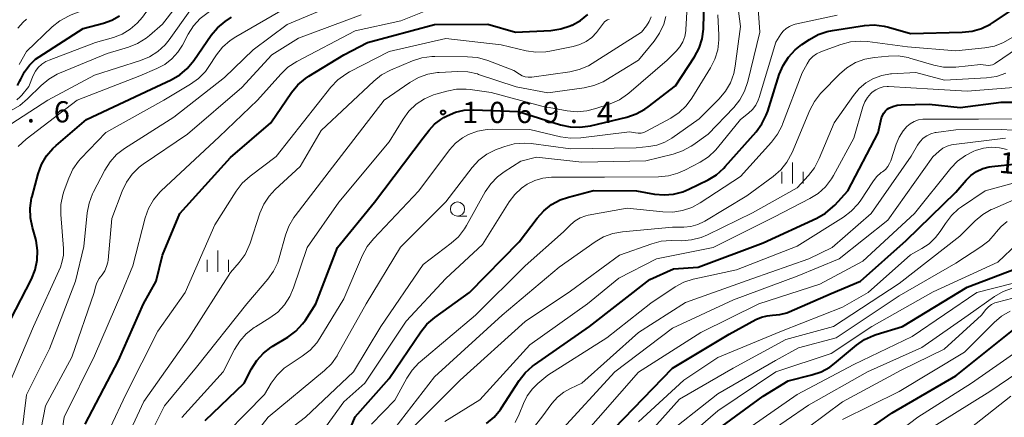
# Model space of a CAD drawing. Units: metres. Extents: x -62000 to -60093, y 18000 to 19500.
# Drawn here: x -61660 to -61486, y 18135 to 18205 of the extents above; entities that cross this region are included whole.
import ezdxf

# ---------------------------------------------------------------- set-up
doc = ezdxf.new("R2010")
doc.units = ezdxf.units.M
for name, color, linetype, lineweight in [('633100_広葉樹林', 7, 'Continuous', 13), ('633400_荒地', 7, 'Continuous', 13), ('710100_等高線(計曲線)', 7, 'Continuous', 40), ('710200_等高線(主曲線)', 7, 'Continuous', 13), ('731200_図化機測定による標高点', 7, 'Continuous', 40)]:
    doc.layers.add(name, color=color, linetype=linetype, lineweight=lineweight)
doc.styles.add('Style-WORKING', font='MS Gothic.ttf')

msp = doc.modelspace()

# ---------------------------------------------------------------- linework, layer by layer
at = {"layer": '633100_広葉樹林', "linetype": 'Continuous', "lineweight": 13}
msp.add_line((-61582.94, 18170.52), (-61581.27, 18170.52), dxfattribs=at)
msp.add_circle((-61582.94, 18171.77), 1.25, dxfattribs=at)
at = {"layer": '633400_荒地', "linetype": 'Continuous', "lineweight": 13}
for p, q in [((-61523.83, 18176.26), (-61523.83, 18180.01)), ((-61525.7, 18176.26), (-61525.7, 18178.35)), ((-61521.95, 18176.26), (-61521.95, 18178.35)), ((-61625.25, 18160.69), (-61625.25, 18164.44)), ((-61627.12, 18160.69), (-61627.12, 18162.79)), ((-61623.37, 18160.69), (-61623.37, 18162.79))]:
    msp.add_line(p, q, dxfattribs=at)
at = {"layer": '710100_等高線(計曲線)', "linetype": 'Continuous', "lineweight": 40, "flags": 128}
for points, elevation in [([(-61615.62, 18147.47), (-61612.87, 18149.16), (-61611.48, 18150.21), (-61610.28, 18151.47), (-61609.78, 18152.16), (-61607.91, 18155), (-61604.13, 18165), (-61597.59, 18173), (-61589, 18184.35), (-61587.95, 18185.73), (-61587.01, 18186.76), (-61585.9, 18187.61), (-61585.37, 18187.92), (-61584.74, 18188.26), (-61583.3, 18188.88), (-61581.78, 18189.24), (-61580.13, 18189.32), (-61572.19, 18189), (-61564.8, 18186.67), (-61563.09, 18186.3), (-61561.35, 18186.22), (-61559.47, 18186.49), (-61553.07, 18188.02), (-61551.42, 18188.57), (-61549.89, 18189.4), (-61549.31, 18189.81), (-61544.48, 18193.52), (-61541.15, 18198.63), (-61540.33, 18200.17), (-61539.79, 18201.82), (-61539.54, 18203.55), (-61539.53, 18203.83), (-61539.36, 18210.39)], 1070), ([(-61506.91, 18203.91), (-61503, 18202.79), (-61493.9, 18203), (-61492.17, 18203.19), (-61490.5, 18203.68), (-61488.93, 18204.45), (-61488.58, 18204.67), (-61479.09, 18211)], 1080), ([(-61661.83, 18152.17), (-61658.11, 18159.4), (-61657.45, 18161.01), (-61657.08, 18162.72), (-61657.02, 18164.46), (-61657.25, 18166.19), (-61657.43, 18166.88), (-61657.93, 18168.51), (-61658.29, 18170.21), (-61658.34, 18171.95), (-61658.1, 18173.68), (-61658.01, 18174), (-61656.94, 18178), (-61656.34, 18179.64), (-61655.47, 18181.15), (-61654.35, 18182.49), (-61653.77, 18183.01), (-61648.4, 18187.6), (-61637, 18192.97), (-61633.46, 18194.62), (-61631.95, 18195.49), (-61630.62, 18196.61), (-61629.46, 18198.01), (-61626.4, 18202.46), (-61625.29, 18203.8), (-61623.96, 18204.93), (-61622.81, 18205.64)], 1050), ([(-61660.6, 18193.61), (-61660.13, 18194.41), (-61660, 18194.71), (-61659.33, 18196.03), (-61658.45, 18197.21), (-61657.37, 18198.22), (-61656.74, 18198.68), (-61649, 18203.69), (-61645.41, 18204.62), (-61643.94, 18205.14), (-61642.59, 18205.91)], 1040), ([(-61648.61, 18133.75), (-61642.78, 18145), (-61638.35, 18155), (-61636.13, 18159), (-61635, 18163.6), (-61631.91, 18171), (-61623, 18180.88), (-61615.88, 18187), (-61612.22, 18192.36), (-61611.11, 18193.71), (-61609.79, 18194.84), (-61609.15, 18195.26), (-61603, 18199), (-61598.83, 18201.17), (-61587, 18204.38), (-61577.57, 18204.43), (-61572.69, 18203), (-61566.45, 18203.34), (-61564.72, 18203.58), (-61563.07, 18204.12), (-61562.84, 18204.23), (-61562.72, 18204.28), (-61561.27, 18205.1), (-61559.98, 18206.16)], 1060), ([(-61601.71, 18133.32), (-61601, 18135.07), (-61595, 18141.82), (-61589.44, 18150.07), (-61588.35, 18151.43), (-61586.97, 18152.61), (-61580.84, 18157), (-61572.04, 18165.96), (-61568.89, 18170.18), (-61567.73, 18171.48), (-61566.36, 18172.56), (-61564.83, 18173.39), (-61563.38, 18173.88), (-61558.98, 18175.02), (-61551.34, 18175), (-61548.17, 18174.41), (-61546.49, 18174.25), (-61544.81, 18174.39), (-61543.18, 18174.81), (-61542.11, 18175.26), (-61538.75, 18176.93), (-61537.26, 18177.84), (-61535.95, 18179), (-61535.71, 18179.26), (-61530.27, 18185.41), (-61529.24, 18186.81), (-61528.46, 18188.37), (-61528.22, 18189.03), (-61526.17, 18195.54), (-61525.51, 18197.15), (-61524.57, 18198.62), (-61523.39, 18199.91), (-61522.22, 18200.83), (-61520.87, 18201.74), (-61519.34, 18202.59), (-61517.7, 18203.15), (-61516.77, 18203.34), (-61511.15, 18204.18), (-61509.41, 18204.29), (-61507.68, 18204.09), (-61506.91, 18203.91)], 1080), ([(-61508.12, 18187.87), (-61507.97, 18188.32), (-61507.75, 18188.73), (-61507.46, 18189.09), (-61507.12, 18189.4), (-61506.85, 18189.58), (-61506.13, 18189.91), (-61505.37, 18190.11), (-61504.69, 18190.18), (-61499.72, 18190.28), (-61494.28, 18189.72), (-61487, 18190.66), (-61482.68, 18190.62)], 1090), ([(-61577.82, 18133.88), (-61576.49, 18135), (-61575.37, 18136.34), (-61575.16, 18136.65), (-61572.07, 18141.45), (-61571, 18142.82), (-61569.71, 18144), (-61569.37, 18144.24), (-61559.66, 18151), (-61549, 18159.32), (-61544.81, 18161.19), (-61540.51, 18161.49), (-61529, 18165.78), (-61519.56, 18170.16), (-61518.05, 18171.02), (-61516.71, 18172.14), (-61516.38, 18172.48), (-61514.08, 18175), (-61508.74, 18185.26), (-61508.12, 18187.87)], 1090), ([(-61555.32, 18133), (-61545, 18143.66), (-61535, 18149.67), (-61530.3, 18152.25), (-61529.34, 18152.68), (-61528.32, 18152.93), (-61527.39, 18153), (-61526.09, 18153.11), (-61524.84, 18153.45), (-61524.42, 18153.62), (-61517, 18156.84), (-61511.82, 18159), (-61503.8, 18166.2), (-61495, 18174.72), (-61493.21, 18176.86), (-61492.36, 18177.71), (-61491.38, 18178.4), (-61490.29, 18178.91), (-61489.14, 18179.23), (-61488.65, 18179.29), (-61484.24, 18179.76)], 1100), ([(-61539.55, 18131), (-61529, 18138.72), (-61524.58, 18141.42), (-61520.43, 18142.45), (-61518.78, 18143.01), (-61517.26, 18143.85), (-61516.43, 18144.47), (-61512.55, 18147.71), (-61511.12, 18148.7), (-61509.54, 18149.43), (-61509.07, 18149.59), (-61504.45, 18151), (-61493, 18157.99), (-61483, 18161.8)], 1110), ([(-61517, 18128.3), (-61506.23, 18135.77), (-61495, 18142.31), (-61484.16, 18151)], 1120), ([(-61627.45, 18134.41), (-61620.56, 18141), (-61619.27, 18143.52), (-61618.34, 18144.99), (-61617.18, 18146.29), (-61615.8, 18147.36), (-61615.62, 18147.47)], 1070)]:
    msp.add_lwpolyline(points, dxfattribs=dict(at, elevation=elevation))
at = {"layer": '710200_等高線(主曲線)', "linetype": 'Continuous', "lineweight": 13, "flags": 128}
for points, elevation in [([(-61664.96, 18184.72), (-61655.2, 18191), (-61647, 18195.39), (-61638.88, 18197.99), (-61637.27, 18198.67), (-61635.8, 18199.61), (-61634.53, 18200.79), (-61633.81, 18201.69), (-61630.15, 18206.78), (-61629.02, 18208.1), (-61627.67, 18209.21), (-61627.32, 18209.44), (-61618.4, 18215), (-61609, 18218.13), (-61597.13, 18220.87), (-61589, 18224.05), (-61582.91, 18225)], 1046), ([(-61660.45, 18182.83), (-61659.06, 18184.12), (-61650.04, 18191), (-61639, 18195.33), (-61636, 18196.59), (-61634.6, 18197.33), (-61633.35, 18198.3), (-61632.28, 18199.47), (-61631.48, 18200.73), (-61630.45, 18202.69), (-61629.5, 18204.15), (-61628.32, 18205.43), (-61626.93, 18206.48), (-61626.26, 18206.87), (-61618.4, 18211), (-61610.89, 18215.11), (-61599, 18217.22), (-61591, 18220.28), (-61579.83, 18222.17), (-61575.56, 18222.78), (-61574.65, 18222.99), (-61573.79, 18223.36), (-61573.01, 18223.87)], 1048), ([(-61660.69, 18191.05), (-61660.08, 18191.57), (-61659.8, 18191.9), (-61658.6, 18193.4), (-61657.8, 18195.37), (-61657.41, 18196.12), (-61656.9, 18196.8), (-61656.28, 18197.38), (-61655.57, 18197.84), (-61655.01, 18198.09), (-61646.83, 18201.17), (-61643.65, 18202.09), (-61642.1, 18202.68), (-61640.68, 18203.54), (-61639.43, 18204.63), (-61638.54, 18205.69), (-61634.43, 18211.43), (-61633.29, 18212.76), (-61631.95, 18213.86), (-61630.81, 18214.53), (-61621.97, 18219), (-61611, 18223.2)], 1042), ([(-61660.29, 18197.31), (-61659, 18199.61), (-61654.47, 18203.94), (-61653.11, 18205.04), (-61651.58, 18205.87), (-61651.09, 18206.08), (-61646.39, 18207.85), (-61644.81, 18208.61), (-61643.4, 18209.63), (-61642.18, 18210.87), (-61641.57, 18211.71), (-61639.22, 18215.27), (-61638.14, 18216.64), (-61636.84, 18217.8)], 1038), ([(-61661.7, 18189.19), (-61660.18, 18190.05), (-61658.79, 18191.21), (-61656.4, 18193.6), (-61655.07, 18194.72), (-61653.56, 18195.59), (-61653.17, 18195.76), (-61644.73, 18199.27), (-61641.01, 18200.38), (-61639.39, 18201.02), (-61637.9, 18201.94), (-61637.29, 18202.43), (-61635, 18204.43), (-61630.54, 18210.27)], 1044), ([(-61643.08, 18181.38), (-61641.69, 18182.45), (-61633, 18188.02), (-61624.07, 18195), (-61619, 18199.87), (-61613, 18204.37), (-61603, 18208.55)], 1054), ([(-61662, 18140.99), (-61657.72, 18151), (-61653, 18161.48), (-61652.68, 18162.56), (-61652.46, 18163.6), (-61652.44, 18164.65), (-61652.44, 18164.77), (-61652.93, 18170.81), (-61652.91, 18172.55), (-61652.6, 18174.27), (-61652.34, 18175.06), (-61651.54, 18177.23), (-61650.8, 18178.81), (-61649.79, 18180.23), (-61649.4, 18180.67), (-61645, 18185.29), (-61634.77, 18191), (-61630.05, 18193.81), (-61628.64, 18194.83), (-61627.42, 18196.08), (-61626.79, 18196.95), (-61625.45, 18199), (-61624.38, 18200.37), (-61623.08, 18201.54), (-61622.08, 18202.2), (-61613, 18207.46)], 1052), ([(-61652.9, 18131.1), (-61652.35, 18135), (-61647, 18145.82), (-61642.14, 18157), (-61640.25, 18161.75), (-61638.02, 18170.22), (-61637.43, 18171.86), (-61636.57, 18173.38), (-61635.45, 18174.72), (-61635.2, 18174.97), (-61625, 18184.54), (-61618.24, 18191), (-61614.14, 18195.62), (-61612.88, 18196.82), (-61611.29, 18197.85), (-61601, 18203.23), (-61592.96, 18205), (-61588.26, 18206.93)], 1058), ([(-61624.14, 18125), (-61616.37, 18135), (-61606.43, 18143.22), (-61605.19, 18144.44), (-61604.18, 18145.86), (-61604.09, 18146.02), (-61599.03, 18155), (-61593, 18165.03), (-61585, 18173.06), (-61580.35, 18179.11), (-61579.17, 18180.39), (-61577.79, 18181.45), (-61576.24, 18182.25), (-61575.77, 18182.43), (-61574.62, 18182.84), (-61572.93, 18183.28), (-61571.19, 18183.42), (-61569.96, 18183.34), (-61563, 18182.42), (-61551.41, 18182.59), (-61549.19, 18182.8), (-61547.75, 18183.06), (-61546.39, 18183.56), (-61545.14, 18184.29), (-61540.3, 18187.7), (-61536.77, 18191.23), (-61535.65, 18192.57), (-61534.78, 18194.07), (-61534.18, 18195.71), (-61533.93, 18196.99), (-61533, 18204.03), (-61533.39, 18206.7)], 1074), ([(-61615.97, 18130.21), (-61609.77, 18135), (-61601.3, 18143), (-61596.48, 18151), (-61589, 18161.99), (-61584.06, 18165.72), (-61582.76, 18166.88), (-61581.69, 18168.26), (-61581.33, 18168.86), (-61578.06, 18174.78), (-61577.08, 18176.23), (-61575.87, 18177.48), (-61574.69, 18178.37), (-61571.76, 18180.24), (-61569, 18180.92), (-61561, 18180.06), (-61549.69, 18180.31), (-61544.88, 18181.49), (-61543.23, 18182.04), (-61541.7, 18182.88), (-61541.42, 18183.08), (-61538.74, 18185), (-61534.22, 18189.7), (-61533.13, 18191.06), (-61532.29, 18192.58), (-61531.71, 18194.3), (-61529.62, 18203), (-61529.89, 18207.21)], 1076), ([(-61603.86, 18173), (-61595, 18183.66), (-61592.54, 18187.67), (-61591.51, 18189.07), (-61590.24, 18190.27), (-61588.79, 18191.24), (-61587.19, 18191.93), (-61586.75, 18192.07), (-61584.85, 18192.61), (-61583.13, 18192.94), (-61581.39, 18192.97), (-61580.71, 18192.9), (-61577, 18192.37), (-61568.04, 18189.96), (-61563.58, 18189.13), (-61561.84, 18188.97), (-61560.11, 18189.11), (-61558.52, 18189.51), (-61555.99, 18190.38), (-61554.39, 18191.09), (-61552.95, 18192.06), (-61552.73, 18192.24), (-61545.94, 18198.06), (-61544.36, 18199.64), (-61543.7, 18200.43), (-61543.19, 18201.31), (-61542.84, 18202.28), (-61542.66, 18203.28), (-61542.65, 18203.47), (-61542.42, 18207.58)], 1068), ([(-61660.49, 18203.7), (-61659.6, 18204.79), (-61659, 18205.34)], 1036), ([(-61646.82, 18158), (-61646.56, 18158.76), (-61646.17, 18159.47), (-61645.92, 18159.8), (-61645.65, 18160.13), (-61645.18, 18160.83), (-61644.84, 18161.59), (-61644.64, 18162.41), (-61644.6, 18162.72), (-61643.92, 18170.08), (-61642.11, 18174.93), (-61641.36, 18176.5), (-61640.35, 18177.92), (-61639.1, 18179.14), (-61638.38, 18179.68), (-61630.59, 18185), (-61621, 18193.25), (-61615.69, 18199), (-61611, 18201.95), (-61599.92, 18206.08)], 1056), ([(-61643.28, 18127), (-61638.26, 18137.74), (-61630.35, 18149), (-61623, 18160.53), (-61621.44, 18162.34), (-61620.43, 18163.76), (-61619.68, 18165.33), (-61619.53, 18165.74), (-61617.81, 18171.01), (-61617.12, 18172.61), (-61616.17, 18174.07), (-61615.09, 18175.24), (-61610.72, 18179.28), (-61607, 18185.66), (-61597.7, 18194.38), (-61596.33, 18195.46), (-61594.75, 18196.3), (-61590.88, 18197.93), (-61589.22, 18198.46), (-61587.5, 18198.7), (-61586.95, 18198.71), (-61581.16, 18198.68), (-61579.42, 18198.52), (-61577.61, 18198.02), (-61573, 18196.24), (-61572, 18195.58), (-61571.52, 18195.31), (-61570.99, 18195.14), (-61570.45, 18195.05), (-61569.9, 18195.07), (-61569.81, 18195.08), (-61563.15, 18196.01), (-61561.46, 18196.4), (-61559.85, 18197.08), (-61559.17, 18197.48), (-61550.51, 18203), (-61549.62, 18204.13), (-61549.13, 18204.9), (-61548.77, 18205.73)], 1064), ([(-61607, 18132.18), (-61603, 18137.69), (-61599.29, 18141), (-61592.03, 18151.97), (-61585, 18159.47), (-61578.51, 18165.49), (-61573.83, 18173.04), (-61572.84, 18174.36), (-61571.65, 18175.48), (-61570.63, 18176.18), (-61569.3, 18176.82), (-61567.87, 18177.22), (-61566.34, 18177.37), (-61557, 18177.41), (-61547.47, 18177.46), (-61545.73, 18177.62), (-61544.05, 18178.08), (-61542.82, 18178.63), (-61540.15, 18180.05), (-61538.69, 18181), (-61537.41, 18182.19), (-61537.09, 18182.57), (-61533, 18187.6), (-61531.61, 18188.69), (-61530.91, 18189.35), (-61530.32, 18190.12), (-61529.89, 18190.99), (-61529.72, 18191.46), (-61526.77, 18201.23), (-61525.88, 18202.64), (-61525.47, 18203.19), (-61524.96, 18203.66), (-61524.38, 18204.04), (-61523.74, 18204.31), (-61523.37, 18204.41), (-61515.97, 18206.03)], 1078), ([(-61595.87, 18191), (-61591.34, 18194.13), (-61589.83, 18194.99), (-61588.19, 18195.58), (-61586.47, 18195.87), (-61586.16, 18195.89), (-61582.87, 18196.06), (-61581.12, 18195.99), (-61579.42, 18195.63), (-61579.22, 18195.56), (-61572.62, 18193.38), (-61567, 18192.28), (-61560.57, 18193.19), (-61558.87, 18193.58), (-61557.27, 18194.27), (-61556.76, 18194.56), (-61551, 18198.07), (-61548.26, 18201.4), (-61547.28, 18202.83), (-61546.55, 18204.42), (-61546.17, 18205.8)], 1066), ([(-61562.53, 18200.48), (-61561.35, 18200.82), (-61560.26, 18201.35), (-61559.27, 18202.07), (-61558.43, 18202.95), (-61558.25, 18203.18), (-61557.2, 18204.6), (-61557, 18204.83), (-61556.76, 18205.02), (-61556.49, 18205.17), (-61556.2, 18205.26)], 1062), ([(-61552.59, 18185.41), (-61551.55, 18185.21), (-61551.05, 18185.15), (-61550.55, 18185.18), (-61550.06, 18185.3), (-61549.59, 18185.51), (-61545.31, 18187.85), (-61543.86, 18188.82), (-61542.6, 18190.02), (-61541.61, 18191.35), (-61538.3, 18196.69), (-61537.52, 18198.24), (-61537.01, 18199.91), (-61536.81, 18201.64), (-61536.82, 18202.46), (-61537, 18206.08)], 1072), ([(-61595, 18131.73), (-61587, 18142.12), (-61575.06, 18153), (-61565, 18161.48), (-61558.67, 18165.96), (-61557.17, 18166.84), (-61555.53, 18167.45), (-61553.83, 18167.76), (-61545, 18168.59), (-61543, 18168.59), (-61541.75, 18168.7), (-61540.54, 18169.02), (-61539.41, 18169.56), (-61539.29, 18169.63), (-61531.92, 18174.08), (-61527.23, 18177.54), (-61525.92, 18178.69), (-61524.83, 18180.06), (-61523.93, 18181.73), (-61520.8, 18189.24), (-61519.99, 18190.78), (-61518.92, 18192.16), (-61518.72, 18192.37), (-61515.56, 18195.61), (-61514.23, 18196.74), (-61512.73, 18197.63), (-61511.1, 18198.25), (-61509.36, 18198.57), (-61506.93, 18198.8), (-61505.18, 18198.82), (-61503.46, 18198.53), (-61503.17, 18198.45), (-61498.91, 18197.2), (-61497.2, 18196.86), (-61495.45, 18196.82), (-61495.02, 18196.86), (-61490.67, 18197.33), (-61489.74, 18197.17), (-61489.34, 18197.13), (-61488.94, 18197.16), (-61488.55, 18197.27), (-61488.18, 18197.44), (-61488.03, 18197.54), (-61479, 18203.75)], 1084), ([(-61647, 18127.24), (-61641.43, 18139), (-61635.83, 18150.17), (-61631, 18157), (-61625.74, 18169), (-61621.98, 18174.95), (-61620.92, 18176.34), (-61619.54, 18177.59), (-61614.95, 18181.05), (-61605.27, 18193.3), (-61604.07, 18194.57), (-61602.67, 18195.61), (-61602, 18195.99), (-61595, 18199.59), (-61585, 18201.91), (-61575.23, 18200.77), (-61570.84, 18199.74), (-61569.11, 18199.5), (-61567.37, 18199.55), (-61566.64, 18199.67), (-61562.53, 18200.48)], 1062), ([(-61543.23, 18171.49), (-61541.58, 18172.05), (-61540.13, 18172.84), (-61533, 18177.53), (-61527.52, 18183.6), (-61526.47, 18184.99), (-61525.67, 18186.54), (-61525.59, 18186.76), (-61522.14, 18195.86), (-61521.28, 18197.43), (-61520.82, 18198.12), (-61520.25, 18198.71), (-61519.58, 18199.2), (-61518.83, 18199.57), (-61518.73, 18199.61), (-61515.29, 18200.85), (-61513.6, 18201.29), (-61511.86, 18201.44), (-61510.59, 18201.35), (-61503.57, 18200.43), (-61495, 18199.69), (-61489.94, 18200.22), (-61488.23, 18200.56), (-61486.61, 18201.18), (-61485.11, 18202.08)], 1082), ([(-61563, 18157.24), (-61554.36, 18163.64), (-61548.68, 18165.64), (-61546.99, 18166.07), (-61545.22, 18166.21), (-61543.39, 18166.18), (-61541.65, 18166.31), (-61539.96, 18166.74), (-61538.85, 18167.2), (-61530.89, 18171.11), (-61523, 18175.53), (-61521.02, 18177.68), (-61519.95, 18179.06), (-61519.12, 18180.67), (-61516.52, 18187), (-61513.11, 18191.85), (-61512.1, 18193.05), (-61510.9, 18194.05), (-61509.55, 18194.83), (-61508.07, 18195.36), (-61506.53, 18195.63), (-61506.36, 18195.64), (-61502.08, 18195.92), (-61497, 18194.54), (-61489.59, 18194.96), (-61487.87, 18195.21), (-61486.21, 18195.75)], 1086), ([(-61585.15, 18134.22), (-61579, 18138.07), (-61570.21, 18147.79), (-61560.01, 18155), (-61554.46, 18159.54), (-61547.82, 18163), (-61537.84, 18165), (-61527, 18170.42), (-61520.81, 18173.61), (-61519.34, 18174.54), (-61518.04, 18175.71), (-61516.98, 18177.08), (-61516.63, 18177.67), (-61513, 18184.26), (-61511.44, 18189.81), (-61511.11, 18190.68), (-61510.64, 18191.48), (-61510.04, 18192.18), (-61509.76, 18192.44), (-61509.17, 18192.85), (-61508.53, 18193.15), (-61507.84, 18193.34), (-61507.13, 18193.4)], 1088), ([(-61507.13, 18193.4), (-61506.88, 18193.4), (-61499, 18192.96), (-61493, 18192.59), (-61482.57, 18193.43)], 1088), ([(-61639.61, 18127), (-61634.63, 18137), (-61629, 18143.85), (-61620.09, 18155), (-61616.4, 18159.35), (-61615.39, 18160.77), (-61614.64, 18162.35), (-61614.38, 18163.16), (-61613.28, 18167.13), (-61612.68, 18168.77), (-61611.79, 18170.27), (-61611.6, 18170.54), (-61605, 18179.19), (-61595.87, 18191)], 1066), ([(-61572.77, 18134.06), (-61572.06, 18135.51), (-61571.32, 18137.4), (-61570.64, 18138.76), (-61569.74, 18139.99), (-61568.75, 18140.95), (-61567, 18142.39), (-61556.6, 18149), (-61548.85, 18155.15), (-61544.54, 18158), (-61543.01, 18158.83), (-61541.35, 18159.38), (-61541.1, 18159.44), (-61533.73, 18161), (-61523, 18165.2), (-61514.86, 18170.34), (-61513.47, 18171.39), (-61512.28, 18172.67), (-61511.8, 18173.35), (-61509.69, 18176.6), (-61509.01, 18177.47), (-61508.19, 18178.2), (-61507.96, 18178.37), (-61507.46, 18178.78), (-61507.04, 18179.27), (-61506.71, 18179.83), (-61506.52, 18180.29), (-61505.58, 18183.21), (-61505.05, 18184.46), (-61504.31, 18185.61), (-61503.67, 18186.33), (-61503.06, 18186.84), (-61502.38, 18187.23), (-61501.64, 18187.5), (-61500.86, 18187.64), (-61500.45, 18187.66), (-61491, 18187.63), (-61480.27, 18187.73)], 1092), ([(-61626.79, 18129), (-61617, 18138.98), (-61615.79, 18141), (-61614.76, 18142.41), (-61613.51, 18143.63), (-61612.63, 18144.26), (-61610.33, 18145.75), (-61608.95, 18146.82), (-61607.78, 18148.12), (-61607.21, 18148.96), (-61603, 18155.9), (-61599.7, 18163.6), (-61598.88, 18165.13), (-61597.78, 18166.53), (-61589.77, 18175), (-61584.33, 18182.22), (-61583.29, 18183.38), (-61582.06, 18184.34), (-61581, 18184.93), (-61579.4, 18185.52), (-61577.73, 18185.82), (-61576.79, 18185.86), (-61570.17, 18185.83), (-61564.75, 18184.54), (-61563.03, 18184.29), (-61561.21, 18184.35), (-61552.59, 18185.41)], 1072), ([(-61574.29, 18127.13), (-61568.09, 18135), (-61566.31, 18137.4), (-61565.33, 18138.51), (-61564.17, 18139.44), (-61562.99, 18140.09), (-61560.98, 18141), (-61551, 18149.94), (-61542.72, 18155.28), (-61531, 18159.45), (-61520.97, 18163), (-61516.87, 18165), (-61509.97, 18171), (-61502.88, 18181.12), (-61501.78, 18183.06), (-61501.34, 18183.71), (-61500.79, 18184.27), (-61500.15, 18184.73), (-61499.44, 18185.07), (-61498.68, 18185.28), (-61498.48, 18185.31), (-61495, 18185.79), (-61487, 18185.82), (-61480.86, 18185.47)], 1094), ([(-61495.38, 18183.18), (-61486.25, 18184.3)], 1096), ([(-61565, 18132.3), (-61555.16, 18143), (-61545, 18150.71), (-61534.25, 18155.75), (-61523, 18159.9), (-61515.6, 18163), (-61507, 18169.78), (-61499.09, 18181), (-61497.98, 18182), (-61497.32, 18182.5), (-61496.58, 18182.87), (-61495.79, 18183.11), (-61495.38, 18183.18)], 1096), ([(-61561.48, 18131), (-61551, 18142.92), (-61540.03, 18149.97), (-61529.8, 18155), (-61519, 18158.51), (-61511.42, 18162.58), (-61502.32, 18171), (-61495.93, 18178.96), (-61494.72, 18180.22), (-61493.31, 18181.25), (-61491.85, 18181.98), (-61491.54, 18182.1), (-61490.17, 18182.51), (-61488.74, 18182.68), (-61487.31, 18182.6), (-61485.99, 18182.3)], 1098), ([(-61660.46, 18127), (-61659, 18138.94), (-61654.94, 18147.06), (-61650.36, 18159), (-61648.86, 18165.14), (-61648.27, 18171.1), (-61647.95, 18172.81), (-61647.34, 18174.44), (-61647.21, 18174.7), (-61645.19, 18178.62), (-61644.25, 18180.09), (-61643.08, 18181.38)], 1054), ([(-61551, 18134.15), (-61543, 18141.54), (-61537, 18145.56), (-61525.8, 18150.2), (-61515, 18154.41), (-61510.47, 18157), (-61503, 18163.69), (-61501, 18164.79), (-61499.72, 18165.65), (-61498.6, 18166.72), (-61497.78, 18167.81), (-61496.87, 18169.24), (-61495.82, 18170.63), (-61494.54, 18171.81), (-61494.04, 18172.17), (-61489.86, 18175), (-61482.34, 18177.06)], 1102), ([(-61553.78, 18127), (-61543.8, 18138.2), (-61534.33, 18143.67), (-61525, 18148.74), (-61516.62, 18151), (-61505, 18158.64), (-61494.32, 18167), (-61491.63, 18169.68), (-61490.29, 18170.79), (-61488.77, 18171.66), (-61488.57, 18171.75), (-61482.91, 18174.21)], 1104), ([(-61631.55, 18134.94), (-61624.26, 18143), (-61622.27, 18146.95), (-61621.36, 18148.44), (-61620.2, 18149.74), (-61618.83, 18150.82), (-61618.59, 18150.98), (-61616.07, 18152.53), (-61614.67, 18153.57), (-61613.48, 18154.84), (-61612.52, 18156.3), (-61611.85, 18157.85), (-61609.44, 18165), (-61603.86, 18173)], 1068), ([(-61598.09, 18133.77), (-61594, 18138), (-61591.91, 18141.87), (-61590.95, 18143.33), (-61589.75, 18144.59), (-61589.54, 18144.77), (-61579.74, 18153), (-61571, 18161.75), (-61564.23, 18167.77), (-61562.94, 18169.06), (-61562.17, 18169.71), (-61561.29, 18170.22), (-61560.33, 18170.57), (-61559.87, 18170.67), (-61553, 18171.93), (-61546.7, 18171.25), (-61544.95, 18171.22), (-61543.23, 18171.49)], 1082), ([(-61547.31, 18131), (-61537, 18139.12), (-61526.84, 18145), (-61522.77, 18147.23), (-61516.15, 18149), (-61505, 18156.42), (-61495, 18162.23), (-61490.6, 18165.07), (-61489.23, 18166.14), (-61488.06, 18167.43), (-61487.89, 18167.66), (-61487, 18168.7), (-61485.95, 18169.57)], 1106), ([(-61582.83, 18091), (-61575.66, 18099), (-61571, 18102.19), (-61567.97, 18103.94), (-61566.55, 18104.94), (-61565.32, 18106.18), (-61564.9, 18106.71), (-61563, 18109.32), (-61551.86, 18121), (-61547, 18127.48), (-61537, 18136.09), (-61526.81, 18143), (-61517, 18146.27), (-61509.85, 18151), (-61499, 18157.16), (-61487.62, 18162.38), (-61484.13, 18165.7)], 1108), ([(-61660.27, 18106.47), (-61659.91, 18107.22), (-61659.19, 18108.83), (-61658.76, 18110.52), (-61658.66, 18111.4), (-61657.97, 18121), (-61657.58, 18127), (-61655.65, 18137), (-61651, 18145.58), (-61647.06, 18157), (-61646.82, 18158)], 1056), ([(-61535, 18130.64), (-61523.03, 18139), (-61513, 18144.29), (-61502.74, 18149.26), (-61491.34, 18157), (-61485.07, 18158.6)], 1112), ([(-61590.52, 18133.48), (-61582.48, 18141.52), (-61571, 18151.88), (-61563, 18157.24)], 1086), ([(-61566.47, 18094.66), (-61562.6, 18096.45), (-61561.77, 18096.92), (-61561.03, 18097.54), (-61560.41, 18098.27), (-61559.92, 18099.1), (-61559.83, 18099.32), (-61559, 18101.29), (-61548.89, 18113), (-61544.1, 18119), (-61543.55, 18120.13), (-61543.07, 18120.92), (-61542.47, 18121.61), (-61542, 18122.01), (-61532.82, 18129), (-61521, 18137.12), (-61510.59, 18143), (-61501, 18147.33), (-61492.86, 18153), (-61488.18, 18156.32), (-61486.67, 18157.19), (-61485.03, 18157.8)], 1114), ([(-61497.07, 18147), (-61490.52, 18153), (-61489.72, 18154), (-61489.26, 18154.49), (-61488.72, 18154.88), (-61488.12, 18155.18), (-61487.68, 18155.32), (-61483.64, 18156.36)], 1116), ([(-61515, 18134.59), (-61505, 18139.56), (-61493.52, 18146.48), (-61488.29, 18151.71), (-61486.96, 18152.83), (-61485.45, 18153.7)], 1118), ([(-61513, 18126.4), (-61501.73, 18135), (-61492.25, 18141), (-61481, 18148.92)], 1122), ([(-61521, 18133.23), (-61515, 18137.68), (-61504.68, 18143.32), (-61497.07, 18147)], 1116), ([(-61501, 18132.07), (-61489, 18139.55), (-61479, 18146.37)], 1124), ([(-61492.54, 18133), (-61485.32, 18138.68)], 1126)]:
    msp.add_lwpolyline(points, dxfattribs=dict(at, elevation=elevation))
at = {"layer": '731200_図化機測定による標高点', "linetype": 'Continuous', "lineweight": 40}
msp.add_circle((-61585.49, 18188.83, 1069.41), 0.375, dxfattribs=at)

# ---------------------------------------------------------------- texts
at = {"layer": '710100_等高線(計曲線)', "linetype": 'Continuous', "lineweight": 40, "style": 'Style-WORKING'}
msp.add_text('1', height=3.75, rotation=355, dxfattribs=at).set_placement((-61487.52, 18178.18, -10))
at = {"layer": '731200_図化機測定による標高点', "linetype": 'Continuous', "lineweight": 40, "style": 'Style-WORKING'}
for s, p in [('6', (-61654.17, 18187.07, -10)), ('1', (-61582.11, 18186.96, -10)), ('0', (-61577.36, 18186.96, -10)), ('6', (-61572.61, 18186.96, -10)), ('9', (-61567.86, 18186.96, -10)), ('4', (-61558.36, 18186.96, -10)), ('.', (-61658.92, 18187.07, -10)), ('.', (-61563.11, 18186.96, -10))]:
    msp.add_text(s, height=3.75, dxfattribs=at).set_placement(p)

doc.saveas('drawing.dxf')
